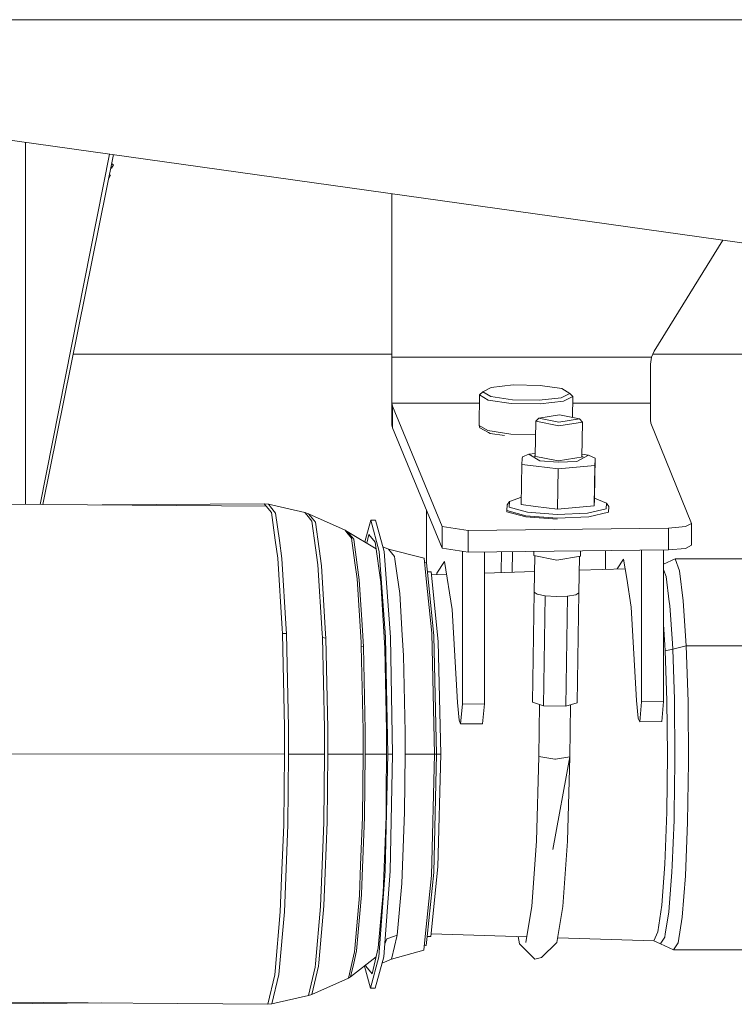
# Model space of a CAD drawing. Units: millimetres. Extents: x 984 to 8612, y -1483 to 1697.
# Drawn here: x 2651 to 2797, y 212 to 413 of the extents above; entities that cross this region are included whole.
import ezdxf

# ---------------------------------------------------------------- set-up
doc = ezdxf.new("R2010")
doc.units = ezdxf.units.MM
doc.layers.add('1', color=7, linetype='Continuous', true_color=0xffffff)

msp = doc.modelspace()

# ---------------------------------------------------------------- linework, layer by layer
at = {"layer": '1', "color": 18, "linetype": 'Continuous', "lineweight": 13}
for p, q in [((1700.484469, 412.750001), (2880.640329, 412.750001)), ((2646.54918, 388.503606), (2882.637255, 355.323591)), ((2652.208998, 313.769254), (2652.208998, 387.708171)), ((2655.211384, 313.745249), (2669.325518, 385.302601)), ((2655.726188, 313.741133), (2670.174987, 385.183216)), ((2669.602997, 382.355011), (2669.739201, 382.453079)), ((2669.739201, 382.453079), (2669.63308, 382.503759)), ((2669.739201, 382.453079), (2670.143798, 383.088435)), ((2669.799212, 383.325198), (2669.838622, 383.321847)), ((2669.800164, 383.329904), (2669.838622, 383.321847)), ((2670.143798, 383.088435), (2669.838622, 383.321847)), ((2669.557288, 380.988265), (2669.159511, 380.162194)), ((2669.343608, 381.072465), (2669.557288, 380.988265)), ((2669.344033, 381.074565), (2669.557288, 380.988265)), ((2726.999238, 377.197088), (2726.999238, 343.810047)), ((2780.523017, 345.020915), (2794.591105, 367.697671)), ((2726.999238, 344.449992), (2661.936899, 344.449992)), ((2780.523017, 345.020915), (2779.979184, 343.810047)), ((2882.788631, 344.449992), (2780.2666, 344.449992)), ((2726.999238, 343.810047), (2726.999238, 337.703551)), ((2779.979184, 343.810047), (2726.999238, 343.810047)), ((2779.979184, 343.810047), (2779.77176, 342.385079)), ((2779.77176, 342.385079), (2779.77176, 337.703551)), ((2751.776889, 338.140334), (2747.297719, 337.633635)), ((2757.270291, 338.050629), (2751.776889, 338.140334)), ((2761.679604, 337.398822), (2757.270291, 338.050629)), ((2726.999238, 337.703551), (2726.999238, 334.454353)), ((2744.899705, 336.109872), (2744.806722, 329.863722)), ((2745.543912, 336.724128), (2744.899705, 336.109872)), ((2744.899705, 336.109872), (2746.658042, 335.076)), ((2747.297719, 337.633635), (2745.543912, 336.724128)), ((2747.184947, 335.759158), (2745.543912, 336.724128)), ((2761.567071, 335.524346), (2763.320878, 336.433853)), ((2763.320878, 336.433853), (2761.679604, 337.398822)), ((2763.320878, 336.433853), (2763.946488, 335.798885)), ((2779.77176, 337.703551), (2779.77176, 334.454353)), ((2726.999238, 334.454353), (2744.87506, 334.454353)), ((2726.999238, 334.454353), (2726.999238, 334.4126)), ((2726.999238, 334.4126), (2727.12703, 333.792443)), ((2726.999238, 329.980965), (2726.999238, 334.4126)), ((2751.382544, 334.377612), (2746.658042, 335.076)), ((2747.184947, 335.759158), (2751.594498, 335.107352)), ((2757.268384, 334.281529), (2751.382544, 334.377612)), ((2751.594498, 335.107352), (2757.087901, 335.017647)), ((2757.087901, 335.017647), (2761.567071, 335.524346)), ((2762.067273, 334.824379), (2757.268384, 334.281529)), ((2763.946488, 335.798885), (2762.067273, 334.824379)), ((2763.946488, 335.798885), (2763.882366, 331.49148)), ((2763.926473, 334.454353), (2779.77176, 334.454353)), ((2779.77176, 334.454353), (2779.77176, 330.932344)), ((2727.12703, 333.792443), (2737.259105, 309.222813)), ((2727.12703, 329.360808), (2727.12703, 333.792443)), ((2761.192754, 332.023646), (2757.021382, 331.350709)), ((2765.274957, 331.215943), (2761.192754, 332.023646)), ((2726.999238, 329.980965), (2727.12703, 329.360808)), ((2744.806722, 329.863722), (2744.986251, 329.419012)), ((2746.565297, 328.82982), (2744.806722, 329.863722)), ((2756.377175, 330.736454), (2756.270666, 323.571642)), ((2757.021382, 331.350709), (2756.377175, 330.736454)), ((2756.377175, 330.736454), (2761.087611, 329.804505)), ((2761.103823, 330.543007), (2757.021382, 331.350709)), ((2761.087611, 329.804505), (2765.900567, 330.580975)), ((2761.103823, 330.543007), (2765.274957, 331.215943)), ((2765.274957, 331.215943), (2765.900567, 330.580975)), ((2765.900567, 330.580975), (2765.794067, 323.416827)), ((2779.77176, 330.932344), (2779.893592, 330.326702)), ((2788.142636, 309.842135), (2779.893592, 330.326702)), ((2727.12703, 329.360808), (2737.259105, 304.791178)), ((2744.986251, 329.419012), (2746.710255, 328.405316)), ((2746.565297, 328.82982), (2751.289561, 328.131462)), ((2747.073605, 328.263755), (2746.710255, 328.405316)), ((2749.992966, 327.832224), (2747.073605, 328.263755)), ((2751.289561, 328.131462), (2756.337225, 328.049037)), ((2754.947379, 323.992546), (2753.633454, 323.447491)), ((2756.279162, 324.1432), (2754.947379, 323.992546)), ((2754.947379, 323.992546), (2757.20258, 322.666581)), ((2764.751389, 322.543318), (2767.161324, 323.793138)), ((2767.161324, 323.793138), (2765.802647, 323.993974)), ((2767.161324, 323.793138), (2768.495992, 323.204811)), ((2753.540948, 321.908141), (2753.418877, 313.701297)), ((2753.540948, 321.908141), (2753.615811, 323.153491)), ((2753.540948, 321.908141), (2756.461575, 321.555789)), ((2753.633454, 323.447491), (2753.615811, 323.153491)), ((2756.033852, 323.618497), (2756.271933, 323.656905)), ((2756.033852, 323.618497), (2760.979131, 322.640057)), ((2757.20258, 322.666581), (2760.963872, 322.384949)), ((2764.751389, 322.543318), (2760.963872, 322.384949)), ((2766.032174, 323.45524), (2760.979131, 322.640057)), ((2766.032174, 323.45524), (2765.795335, 323.502099)), ((2768.495992, 323.204811), (2768.373921, 314.997966)), ((2768.403485, 321.665491), (2768.478349, 322.910841)), ((2768.478349, 322.910841), (2768.495992, 323.204811)), ((2756.461575, 321.555789), (2760.925963, 321.017141)), ((2760.925963, 321.017141), (2760.803893, 312.810267)), ((2760.925963, 321.017141), (2765.446379, 321.409072)), ((2765.446379, 321.409072), (2768.403485, 321.665491)), ((2768.403485, 321.665491), (2768.281415, 313.458617)), ((2701.346591, 313.376392), (2634.70526, 313.909198)), ((2700.949385, 313.861783), (2667.837361, 313.644303)), ((2700.949385, 313.861783), (2701.346591, 313.376392)), ((2701.786473, 313.767995), (2700.949385, 313.861783)), ((2701.786473, 313.767995), (2702.183202, 313.283498)), ((2709.248498, 312.081839), (2701.786473, 313.767995)), ((2750.54641, 313.68574), (2750.995353, 314.334477)), ((2750.995353, 314.334477), (2750.925734, 313.177492)), ((2750.995353, 314.334477), (2753.441399, 315.215412)), ((2768.281415, 313.458617), (2768.356278, 314.703966)), ((2768.373921, 314.997966), (2768.356278, 314.703966)), ((2770.844415, 314.010377), (2768.373921, 314.997966)), ((2770.775035, 312.853421), (2770.844415, 314.010377)), ((2771.276191, 313.347275), (2770.844415, 314.010377)), ((2701.346591, 313.376392), (2702.409699, 312.077726)), ((2703.244403, 311.987217), (2702.183202, 313.283498)), ((2703.195527, 306.434955), (2702.409699, 312.077726)), ((2703.244403, 311.987217), (2704.028561, 306.354727)), ((2709.632113, 311.613287), (2709.248498, 312.081839)), ((2709.97639, 311.838324), (2709.248498, 312.081839)), ((2709.97639, 311.838324), (2710.358098, 311.372067)), ((2717.450574, 308.471258), (2709.97639, 311.838324)), ((2734.078601, 312.503696), (2734.078601, 301.760763)), ((2750.470355, 312.232669), (2750.473931, 312.477465)), ((2754.370406, 311.190481), (2750.470355, 312.232669)), ((2750.54641, 313.68574), (2750.473931, 312.477465)), ((2754.374221, 311.435278), (2750.473931, 312.477465)), ((2750.925734, 313.177492), (2754.660323, 312.17962)), ((2756.339505, 313.348914), (2753.418877, 313.701297)), ((2754.660323, 312.17962), (2760.77266, 311.721946)), ((2760.803893, 312.810267), (2756.339505, 313.348914)), ((2760.77266, 311.721946), (2766.927913, 311.979319)), ((2760.803893, 312.810267), (2765.324309, 313.202227)), ((2768.281415, 313.458617), (2765.324309, 313.202227)), ((2766.927913, 311.979319), (2770.775035, 312.853421)), ((2767.185643, 311.226095), (2771.203473, 312.139)), ((2771.276191, 313.347275), (2771.203473, 312.139)), ((2709.632113, 311.613287), (2710.658267, 310.359712)), ((2711.379483, 310.124691), (2710.358098, 311.372067)), ((2711.416915, 304.912831), (2710.658267, 310.359712)), ((2711.379483, 310.124691), (2712.134078, 304.704632)), ((2721.459431, 306.094459), (2722.677424, 310.542102)), ((2722.677424, 310.542102), (2723.674729, 310.541387)), ((2722.677424, 310.542102), (2724.421933, 304.137493)), ((2723.674729, 310.541387), (2725.419238, 304.136778)), ((2754.370406, 311.190481), (2760.753825, 310.712512)), ((2760.757401, 310.957308), (2754.374221, 311.435278)), ((2767.185643, 311.226095), (2760.757401, 310.957308)), ((2786.92837, 309.211935), (2788.142636, 309.842135)), ((2788.142636, 305.4105), (2788.142636, 309.842135)), ((2717.450574, 308.471258), (2717.806056, 308.036949)), ((2717.898324, 308.23266), (2717.450574, 308.471258)), ((2718.757346, 306.874986), (2717.806056, 308.036949)), ((2717.898324, 308.23266), (2719.19842, 306.644673)), ((2723.787348, 304.696703), (2717.898324, 308.23266)), ((2737.259105, 309.222813), (2742.595151, 308.418687)), ((2737.259105, 304.791178), (2737.259105, 309.222813)), ((2742.595151, 308.418687), (2783.503726, 308.915432)), ((2742.595151, 303.987051), (2742.595151, 308.418687)), ((2783.503726, 308.915432), (2786.92837, 309.211935)), ((2783.503726, 304.483796), (2783.503726, 308.915432)), ((2703.195527, 306.434955), (2703.703835, 302.785094)), ((2704.535916, 302.711512), (2704.028561, 306.354727)), ((2718.757346, 306.874986), (2719.460442, 301.826115)), ((2719.281867, 306.045081), (2719.19842, 306.644673)), ((2719.281867, 306.045081), (2720.35022, 298.373426)), ((2722.321942, 307.582851), (2721.90987, 305.824001)), ((2723.603442, 306.017454), (2722.321942, 307.582851)), ((2723.603442, 306.017454), (2724.738791, 297.863777)), ((2711.416915, 304.912831), (2711.907342, 301.38963)), ((2712.622359, 301.198806), (2712.134078, 304.704632)), ((2724.421933, 304.137493), (2725.689843, 286.641027)), ((2726.332619, 304.597254), (2725.16235, 305.079892)), ((2725.419238, 304.136778), (2726.687148, 286.640312)), ((2725.43027, 303.984544), (2725.431874, 303.980614)), ((2726.332619, 304.597254), (2727.528765, 303.135986)), ((2733.596995, 302.774156), (2726.332619, 304.597254)), ((2737.259105, 304.791178), (2742.595151, 303.987051)), ((2741.402581, 304.166768), (2741.402581, 272.970344)), ((2742.595151, 303.987051), (2783.503726, 304.483796)), ((2745.890334, 304.027064), (2745.890334, 273.027564)), ((2749.376562, 304.069397), (2749.313525, 299.831746)), ((2751.631075, 304.096773), (2751.568719, 299.901798)), ((2755.981945, 304.149605), (2755.969718, 303.327109)), ((2765.509368, 304.265294), (2765.49311, 303.17163)), ((2770.646289, 304.327671), (2770.646289, 300.494399)), ((2777.970031, 304.416602), (2777.970031, 273.436661)), ((2782.458022, 304.471099), (2782.458022, 273.493881)), ((2783.503726, 304.483796), (2786.92837, 304.7803)), ((2786.92837, 304.7803), (2788.142636, 305.4105)), ((2704.578831, 288.313354), (2703.703835, 302.785094)), ((2704.535916, 302.711512), (2705.409482, 288.266147)), ((2719.460442, 301.826115), (2719.915107, 298.560406)), ((2727.605536, 302.584226), (2727.528765, 303.135986)), ((2727.605536, 302.584226), (2728.075273, 299.211584)), ((2733.596995, 302.774156), (2733.953734, 299.20739)), ((2734.072402, 301.822747), (2733.683632, 301.907936)), ((2734.333985, 299.207119), (2734.072402, 301.822747)), ((2736.172154, 299.700464), (2737.74071, 302.113439)), ((2737.74071, 302.113439), (2739.309027, 292.282547)), ((2760.679915, 302.39516), (2755.969718, 303.327109)), ((2756.159464, 303.289566), (2756.048634, 295.828606)), ((2760.679915, 302.39516), (2765.49311, 303.17163)), ((2765.302108, 303.140817), (2765.191033, 295.679326)), ((2773.000117, 300.567515), (2774.30816, 302.579756)), ((2774.30816, 302.579756), (2774.942905, 298.601502)), ((2782.458022, 301.578042), (2784.805014, 302.615012)), ((2784.805014, 302.615012), (2804.012177, 302.601355)), ((2785.700038, 300.159837), (2784.805014, 302.615012)), ((2712.752059, 287.420298), (2711.907342, 301.38963)), ((2712.622359, 301.198806), (2713.462785, 287.298257)), ((2734.257887, 299.968037), (2735.024407, 299.967493)), ((2735.024407, 299.967493), (2736.446812, 285.744901)), ((2736.172154, 299.700464), (2736.150577, 299.42287)), ((2745.890334, 299.725413), (2756.111236, 300.042901)), ((2765.260222, 300.327093), (2774.621186, 300.61787)), ((2782.863334, 299.347485), (2782.458022, 300.459012)), ((2786.493256, 294.037606), (2785.700038, 300.159837)), ((2720.698073, 285.611833), (2719.915107, 298.560406)), ((2720.908597, 289.139743), (2720.35022, 298.373426)), ((2724.738791, 297.863777), (2725.555136, 284.363176)), ((2728.075287, 299.211481), (2728.588774, 295.524712)), ((2733.953771, 299.207019), (2735.126689, 287.479873)), ((2735.565617, 286.891754), (2734.334009, 299.206882)), ((2735.082194, 299.389683), (2738.159978, 299.485287)), ((2774.942916, 298.601434), (2775.876715, 292.748864)), ((2782.863334, 299.347485), (2782.974913, 299.041058)), ((2783.645346, 293.866093), (2782.974913, 299.041058)), ((2756.048634, 295.828606), (2755.714133, 273.342426)), ((2756.048634, 295.828606), (2756.636336, 295.408602)), ((2765.191033, 295.679326), (2764.553979, 295.279319)), ((2765.191033, 295.679326), (2764.85677, 273.193146)), ((2729.102567, 287.027742), (2728.588774, 295.524712)), ((2756.636336, 295.408602), (2758.291438, 295.081104)), ((2758.291438, 295.081104), (2757.957175, 272.594924)), ((2760.570481, 294.93394), (2758.291438, 295.081104)), ((2762.862876, 295.006479), (2760.570481, 294.93394)), ((2762.862876, 295.006479), (2762.528374, 272.520299)), ((2762.862876, 295.006479), (2764.553979, 295.279319)), ((2783.645346, 293.866093), (2783.74429, 293.101992)), ((2787.106707, 284.847672), (2786.493256, 294.037606)), ((2740.390017, 273.26342), (2739.309027, 292.282547)), ((2776.957705, 273.729737), (2775.876715, 292.748864)), ((2784.262851, 285.333927), (2783.74429, 293.101992)), ((2704.634145, 287.398572), (2704.578831, 288.313354)), ((2705.464795, 287.353034), (2705.409482, 288.266147)), ((2720.908597, 289.139743), (2721.178248, 284.678127)), ((2782.759383, 285.095568), (2782.458022, 289.254104)), ((2704.634145, 287.398572), (2705.059483, 268.260623)), ((2705.464795, 287.353034), (2704.634145, 287.398572)), ((2705.88918, 268.250014), (2705.464795, 287.353034)), ((2712.805465, 286.537255), (2712.752059, 287.420298)), ((2712.805465, 286.537255), (2713.216021, 268.06369)), ((2713.515952, 286.419596), (2712.805465, 286.537255)), ((2713.515952, 286.419596), (2713.462785, 287.298257)), ((2713.924363, 268.037017), (2713.515952, 286.419596)), ((2720.747664, 284.793342), (2720.698073, 285.611833)), ((2725.689843, 286.641027), (2726.141408, 262.740876)), ((2726.687148, 286.640312), (2727.138713, 262.74016)), ((2729.35076, 282.922114), (2729.102567, 287.027742)), ((2735.126689, 287.479873), (2735.697463, 262.733932)), ((2736.12304, 262.733604), (2735.565617, 286.891754)), ((2736.446812, 285.744901), (2736.977532, 262.732918)), ((2720.747664, 284.793342), (2721.12818, 267.669703)), ((2721.178248, 284.678127), (2720.747664, 284.793342)), ((2721.178248, 284.678127), (2721.556857, 267.643715)), ((2725.928262, 267.570938), (2725.555136, 284.363176)), ((2782.759383, 285.095568), (2782.823279, 283.824916)), ((2782.823279, 283.824916), (2784.339383, 284.186955)), ((2783.164456, 273.735936), (2782.823279, 283.824916)), ((2784.339383, 284.186955), (2784.262851, 285.333927)), ((2784.339383, 284.186955), (2787.106707, 284.847672)), ((2784.678891, 273.876424), (2784.339383, 284.186955)), ((2787.106707, 284.847672), (2805.051832, 284.834912)), ((2787.480309, 273.48956), (2787.106707, 284.847672)), ((2729.35076, 282.922114), (2729.69909, 267.246897)), ((2777.288869, 270.123477), (2776.957705, 273.729737)), ((2777.970031, 273.436661), (2782.458022, 273.493881)), ((2782.458022, 273.493881), (2782.091811, 269.435759)), ((2783.164456, 273.735936), (2783.276036, 262.70097)), ((2784.678891, 273.876424), (2784.702018, 273.168619)), ((2740.721181, 269.65716), (2740.390017, 273.26342)), ((2741.402581, 272.970344), (2741.03637, 268.912221)), ((2741.402581, 272.970344), (2745.890334, 273.027564)), ((2745.890334, 273.027564), (2745.524361, 268.969442)), ((2755.714133, 273.342426), (2757.957175, 272.594924)), ((2756.99754, 262.278999), (2757.144358, 272.865798)), ((2762.528374, 272.520299), (2757.957175, 272.594924)), ((2764.85677, 273.193146), (2762.528374, 272.520299)), ((2763.339236, 262.225504), (2763.488309, 272.797696)), ((2777.970031, 273.436661), (2777.60382, 269.378508)), ((2784.78451, 262.674983), (2784.702018, 273.168619)), ((2787.577823, 261.075075), (2787.480309, 273.48956)), ((2741.03637, 268.912221), (2740.721181, 269.65716)), ((2777.60382, 269.378508), (2777.288869, 270.123477)), ((2705.077126, 262.755926), (2705.059483, 268.260623)), ((2705.88918, 268.250014), (2705.906823, 262.75536)), ((2713.233187, 262.750085), (2713.216021, 268.06369)), ((2713.924363, 268.037017), (2713.941529, 262.749578)), ((2721.143916, 262.744362), (2721.12818, 267.669703)), ((2721.556857, 267.643715), (2721.572593, 262.744064)), ((2725.928262, 267.570938), (2725.801423, 250.043566)), ((2741.03637, 268.912221), (2745.524361, 268.969442)), ((2777.60382, 269.378508), (2782.091811, 269.435759)), ((2729.69909, 267.246897), (2729.713633, 262.738164)), ((2705.077126, 262.755926), (2638.027385, 262.803639)), ((2705.077126, 262.755926), (2704.914763, 248.284872)), ((2705.906823, 262.75536), (2705.744698, 248.310666)), ((2713.233187, 262.750085), (2705.906823, 262.75536)), ((2713.233187, 262.750085), (2713.076308, 248.781378)), ((2713.941529, 262.749578), (2713.785365, 248.84967)), ((2721.143916, 262.744362), (2713.941529, 262.749578)), ((2720.998719, 249.796401), (2721.143916, 262.744362)), ((2721.572593, 262.744064), (2721.428111, 249.86356)), ((2725.893309, 262.740908), (2721.572593, 262.744064)), ((2726.141408, 262.740876), (2725.655749, 238.841037)), ((2726.141408, 262.740876), (2727.138713, 262.74016)), ((2727.138713, 262.74016), (2726.653054, 238.840322)), ((2729.713633, 262.738164), (2729.580596, 250.885422)), ((2735.697463, 262.733932), (2729.713633, 262.738164)), ((2735.091641, 237.988378), (2735.697463, 262.733932)), ((2736.12304, 262.733604), (2735.531524, 238.575826)), ((2736.12304, 262.733604), (2735.697462, 262.733905)), ((2736.123038, 262.733528), (2736.977532, 262.732918)), ((2736.977532, 262.732918), (2736.414149, 239.721338)), ((2756.99754, 262.278999), (2756.495192, 245.00459)), ((2756.99754, 262.278999), (2760.242894, 261.727001)), ((2763.339236, 262.225504), (2759.847358, 243.277143)), ((2760.383084, 261.703189), (2760.242894, 261.727001)), ((2760.383084, 261.703189), (2763.339236, 262.225504)), ((2763.328893, 262.169376), (2762.829736, 244.996543)), ((2783.131316, 250.927414), (2783.276036, 262.70097)), ((2784.78451, 262.674983), (2784.79667, 261.12556)), ((2784.637406, 250.766183), (2784.79667, 261.12556)), ((2787.389472, 248.819481), (2787.577823, 261.075075)), ((2720.998719, 249.796401), (2720.622495, 240.140299)), ((2720.889046, 236.032913), (2721.428111, 249.86356)), ((2725.193694, 234.449412), (2725.801423, 250.043566)), ((2729.084685, 238.158296), (2729.580596, 250.885422)), ((2783.131316, 250.927414), (2782.727673, 240.306358)), ((2784.637406, 250.766183), (2784.614041, 249.236579)), ((2704.494193, 237.492899), (2704.914763, 248.284872)), ((2705.744698, 248.310666), (2705.325082, 237.538378)), ((2712.67052, 238.364051), (2713.076308, 248.781378)), ((2713.785365, 248.84967), (2713.381484, 238.483648)), ((2784.228757, 240.025545), (2784.614041, 249.236579)), ((2786.933854, 237.922396), (2787.389472, 248.819481)), ((2756.495192, 245.00459), (2755.571082, 231.6658)), ((2762.829736, 244.996543), (2761.905387, 231.657754)), ((2720.379069, 233.894493), (2720.622495, 240.140299)), ((2736.414149, 239.721338), (2734.971478, 225.499774)), ((2782.727673, 240.306358), (2782.104924, 231.877427)), ((2784.228757, 240.025545), (2784.171775, 238.665502)), ((2704.494193, 237.492899), (2704.222157, 230.512391)), ((2705.053523, 230.570595), (2705.325082, 237.538378)), ((2712.67052, 238.364051), (2712.407782, 231.625865)), ((2713.120177, 231.778662), (2713.381484, 238.483648)), ((2725.655749, 238.841037), (2724.363044, 221.34548)), ((2726.653054, 238.840322), (2725.360349, 221.344779)), ((2729.01316, 236.328567), (2729.084685, 238.158296)), ((2735.091641, 237.988378), (2733.824838, 225.50059)), ((2734.205192, 225.50032), (2735.531524, 238.575826)), ((2783.598378, 231.504421), (2784.171775, 238.665502)), ((2786.255315, 229.450534), (2786.933854, 237.922396)), ((2720.889046, 236.032913), (2720.81156, 234.044532)), ((2728.083566, 225.792523), (2729.01316, 236.328567)), ((2720.379069, 233.894493), (2719.423726, 223.069201)), ((2720.81156, 234.044532), (2719.801381, 222.594927)), ((2725.193694, 234.449412), (2724.197581, 223.162587)), ((2711.377337, 219.947155), (2712.407782, 231.625865)), ((2713.120177, 231.778662), (2712.094739, 220.157485)), ((2754.365399, 224.293347), (2755.571082, 231.6658)), ((2760.699704, 224.2853), (2761.905387, 231.657754)), ((2782.104924, 231.877427), (2781.323865, 226.465727)), ((2783.598378, 231.504421), (2783.513739, 230.447064)), ((2703.154519, 218.413676), (2704.222157, 230.512391)), ((2705.053523, 230.570595), (2703.987792, 218.493949)), ((2782.80802, 226.036946), (2783.513739, 230.447064)), ((2785.420373, 224.233161), (2786.255315, 229.450534)), ((2725.998118, 225.022907), (2727.304996, 225.505199)), ((2727.30508, 225.50523), (2728.083566, 225.792523)), ((2727.539256, 223.469178), (2728.016117, 225.504622)), ((2728.01614, 225.504724), (2728.083566, 225.792523)), ((2733.824798, 225.500189), (2733.540252, 222.695212)), ((2734.017089, 223.645921), (2734.205165, 225.500052)), ((2734.971478, 225.499774), (2734.205165, 225.500052)), ((2735.029925, 226.075935), (2754.553264, 225.442096)), ((2752.800075, 225.499014), (2753.061726, 224.009614)), ((2760.855424, 225.237491), (2780.461028, 224.600981)), ((2781.323865, 226.465727), (2780.461028, 224.600981)), ((2781.934932, 224.158297), (2782.703831, 225.38578)), ((2782.80802, 226.036946), (2782.703831, 225.38578)), ((2725.998118, 225.022907), (2725.556491, 223.999383)), ((2726.932957, 220.881294), (2727.539256, 223.469178)), ((2734.017089, 223.645921), (2733.629328, 223.573306)), ((2756.184771, 220.882515), (2753.061726, 224.009614)), ((2760.699704, 224.2853), (2757.575229, 221.185158)), ((2780.461028, 224.600981), (2781.821444, 223.977054)), ((2781.934932, 224.158297), (2781.821444, 223.977054)), ((2781.821444, 223.977054), (2784.511044, 222.780983)), ((2784.511044, 222.780983), (2785.420373, 224.233161)), ((2718.106463, 217.019866), (2719.363406, 222.38491)), ((2723.766687, 221.323045), (2718.550875, 217.257853)), ((2719.209864, 220.070134), (2719.801381, 222.594927)), ((2719.363406, 222.38491), (2719.423726, 223.069201)), ((2724.363044, 221.34548), (2722.609713, 214.942123)), ((2722.965195, 217.901374), (2724.197581, 223.162587)), ((2725.360349, 221.344779), (2723.607018, 214.941408)), ((2733.540252, 222.695212), (2726.932957, 220.881294)), ((2784.511044, 222.780983), (2803.975527, 222.767143)), ((2711.312249, 219.208936), (2709.956124, 213.420938)), ((2710.680678, 213.663409), (2712.029889, 219.422887)), ((2711.377337, 219.947155), (2711.312249, 219.208936)), ((2712.029889, 219.422887), (2712.094739, 220.157485)), ((2718.550875, 217.257853), (2719.209864, 220.070134)), ((2722.609713, 214.942123), (2721.378627, 219.461796)), ((2721.683696, 219.466756), (2721.654452, 219.676773)), ((2721.683696, 219.466756), (2722.965195, 217.901374)), ((2726.932957, 220.881294), (2725.016465, 220.088875)), ((2756.184771, 220.882515), (2757.575229, 221.185158)), ((2703.087046, 217.648904), (2701.682523, 211.652751)), ((2702.518418, 211.745362), (2703.920558, 217.730562)), ((2703.154519, 218.413676), (2703.087046, 217.648904)), ((2703.920558, 217.730562), (2703.987792, 218.493949)), ((2718.550875, 217.257853), (2718.106463, 217.019866)), ((2718.106463, 217.019866), (2710.680678, 213.663409)), ((2709.956124, 213.420938), (2702.518418, 211.745362)), ((2710.680678, 213.663409), (2709.956124, 213.420938)), ((2722.609713, 214.942123), (2723.607018, 214.941408)), ((2667.764727, 211.920797), (2633.827164, 211.700733)), ((2701.682523, 211.652751), (2634.225085, 212.185855)), ((2702.518418, 211.745362), (2701.682523, 211.652751))]:
    msp.add_line(p, q, dxfattribs=at)

doc.saveas('drawing.dxf')
